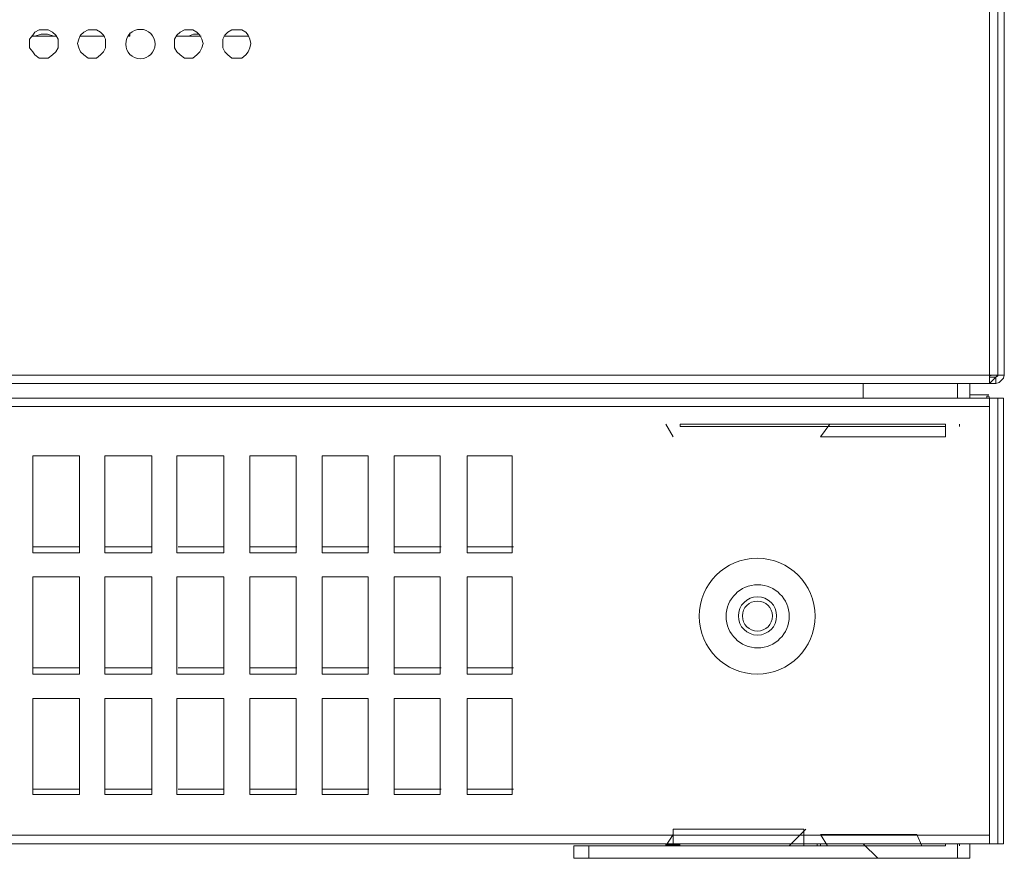
# Model space of a CAD drawing. Units: millimetres. Extents: x 28.4 to 60, y 12.6 to 67.5.
# Drawn here: x 56.4 to 60, y 42.3 to 45.4 of the extents above; entities that cross this region are included whole.
import ezdxf

# ---------------------------------------------------------------- set-up
doc = ezdxf.new("R2010")
doc.units = ezdxf.units.MM
doc.header["$MEASUREMENT"] = 0
doc.layers.add('layer 1', color=7, linetype='Continuous')

msp = doc.modelspace()

# ---------------------------------------------------------------- linework, layer by layer
at = {"layer": 'layer 1', "lineweight": 9}
for points, knots in [([(45.768, 44.0891), (45.768, 44.0891), (45.7602, 44.0934), (45.7602, 44.0934), (45.7602, 44.0934), (45.7602, 44.0969), (45.7602, 44.0969), (45.7602, 44.0969), (45.7865, 44.0664), (45.7865, 44.0664), (45.7865, 44.0664), (45.7865, 67.5054), (45.7865, 67.5054), (45.7865, 67.5054), (59.983, 67.5054), (59.983, 67.5054), (59.983, 67.5054), (60.0142, 67.4742), (60.0142, 67.4742), (60.0142, 67.4742), (59.983, 67.4742), (59.983, 67.4742)], [0, 0, 0, 0, 0.142857, 0.142857, 0.142857, 0.285714, 0.285714, 0.285714, 0.428571, 0.428571, 0.428571, 0.571429, 0.571429, 0.571429, 0.714286, 0.714286, 0.714286, 0.857143, 0.857143, 0.857143, 1, 1, 1, 1]), ([(59.983, 67.5054), (59.983, 67.5054), (59.983, 44.0664), (59.983, 44.0664), (59.983, 44.0664), (60.0142, 44.0969), (60.0142, 44.0969), (60.0142, 44.0969), (60.0142, 67.4742), (60.0142, 67.4742)], [0, 0, 0, 0, 0.333333, 0.333333, 0.333333, 0.666667, 0.666667, 0.666667, 1, 1, 1, 1]), ([(60.0142, 67.0977), (60.0142, 67.0977), (60.0377, 67.0977), (60.0377, 67.0977), (60.0377, 67.0977), (60.0377, 44.0969), (60.0377, 44.0969), (60.0377, 44.0969), (45.7368, 44.0969), (45.7368, 44.0969), (45.7368, 44.0969), (45.7403, 44.0856), (45.7403, 44.0856), (45.7403, 44.0856), (45.7446, 44.0778), (45.7446, 44.0778), (45.7446, 44.0778), (45.7552, 44.07), (45.7552, 44.07), (45.7552, 44.07), (45.768, 44.0664), (45.768, 44.0664), (45.768, 44.0664), (60.0064, 44.0664), (60.0064, 44.0664), (60.0064, 44.0664), (60.0064, 44.0891), (60.0064, 44.0891), (60.0064, 44.0891), (59.983, 44.0891), (59.983, 44.0891)], [0, 0, 0, 0, 0.1, 0.1, 0.1, 0.2, 0.2, 0.2, 0.3, 0.3, 0.3, 0.4, 0.4, 0.4, 0.5, 0.5, 0.5, 0.6, 0.6, 0.6, 0.7, 0.7, 0.7, 0.8, 0.8, 0.8, 0.9, 0.9, 0.9, 1, 1, 1, 1]), ([(56.5219, 45.3285), (56.5219, 45.3285), (56.5219, 45.3441), (56.5219, 45.3441), (56.5219, 45.3441), (56.5141, 45.3598), (56.5141, 45.3598), (56.5141, 45.3598), (56.5013, 45.3711), (56.5013, 45.3711), (56.5013, 45.3711), (56.4857, 45.3789), (56.4857, 45.3789), (56.4857, 45.3789), (56.4701, 45.3789), (56.4701, 45.3789), (56.4701, 45.3789), (56.4516, 45.3789), (56.4516, 45.3789), (56.4516, 45.3789), (56.436, 45.3711), (56.436, 45.3711), (56.436, 45.3711), (56.4282, 45.3598), (56.4282, 45.3598), (56.4282, 45.3598), (56.4161, 45.3441), (56.4161, 45.3441), (56.4161, 45.3441), (56.4161, 45.3285), (56.4161, 45.3285), (56.4161, 45.3285), (56.4161, 45.3129), (56.4161, 45.3129), (56.4161, 45.3129), (56.4282, 45.2973), (56.4282, 45.2973), (56.4282, 45.2973), (56.436, 45.2859), (56.436, 45.2859), (56.436, 45.2859), (56.4516, 45.2738), (56.4516, 45.2738), (56.4516, 45.2738), (56.4701, 45.2738), (56.4701, 45.2738), (56.4701, 45.2738), (56.4857, 45.2738), (56.4857, 45.2738), (56.4857, 45.2738), (56.5013, 45.2859), (56.5013, 45.2859), (56.5013, 45.2859), (56.5141, 45.2973), (56.5141, 45.2973), (56.5141, 45.2973), (56.5219, 45.3129), (56.5219, 45.3129), (56.5219, 45.3129), (56.5219, 45.3285), (56.5219, 45.3285)], [0, 0, 0, 0, 0.05, 0.05, 0.05, 0.1, 0.1, 0.1, 0.15, 0.15, 0.15, 0.2, 0.2, 0.2, 0.25, 0.25, 0.25, 0.3, 0.3, 0.3, 0.35, 0.35, 0.35, 0.4, 0.4, 0.4, 0.45, 0.45, 0.45, 0.5, 0.5, 0.5, 0.55, 0.55, 0.55, 0.6, 0.6, 0.6, 0.65, 0.65, 0.65, 0.7, 0.7, 0.7, 0.75, 0.75, 0.75, 0.8, 0.8, 0.8, 0.85, 0.85, 0.85, 0.9, 0.9, 0.9, 0.95, 0.95, 0.95, 1, 1, 1, 1]), ([(56.5063, 45.3555), (56.5063, 45.3555), (56.4829, 45.3633), (56.4829, 45.3633), (56.4829, 45.3633), (56.4594, 45.3633), (56.4594, 45.3633), (56.4594, 45.3633), (56.436, 45.3555), (56.436, 45.3555)], [0, 0, 0, 0, 0.333333, 0.333333, 0.333333, 0.666667, 0.666667, 0.666667, 1, 1, 1, 1]), ([(56.6988, 45.3285), (56.6988, 45.3285), (56.6988, 45.3441), (56.6988, 45.3441), (56.6988, 45.3441), (56.691, 45.3598), (56.691, 45.3598), (56.691, 45.3598), (56.6803, 45.3711), (56.6803, 45.3711), (56.6803, 45.3711), (56.6647, 45.3789), (56.6647, 45.3789), (56.6647, 45.3789), (56.6491, 45.3789), (56.6491, 45.3789), (56.6491, 45.3789), (56.6334, 45.3789), (56.6334, 45.3789), (56.6334, 45.3789), (56.6178, 45.3711), (56.6178, 45.3711), (56.6178, 45.3711), (56.6057, 45.3598), (56.6057, 45.3598), (56.6057, 45.3598), (56.5993, 45.3441), (56.5993, 45.3441), (56.5993, 45.3441), (56.5944, 45.3285), (56.5944, 45.3285), (56.5944, 45.3285), (56.5993, 45.3129), (56.5993, 45.3129), (56.5993, 45.3129), (56.6057, 45.2973), (56.6057, 45.2973), (56.6057, 45.2973), (56.6178, 45.2859), (56.6178, 45.2859), (56.6178, 45.2859), (56.6334, 45.2738), (56.6334, 45.2738), (56.6334, 45.2738), (56.6491, 45.2738), (56.6491, 45.2738), (56.6491, 45.2738), (56.6647, 45.2738), (56.6647, 45.2738), (56.6647, 45.2738), (56.6803, 45.2859), (56.6803, 45.2859), (56.6803, 45.2859), (56.691, 45.2973), (56.691, 45.2973), (56.691, 45.2973), (56.6988, 45.3129), (56.6988, 45.3129), (56.6988, 45.3129), (56.6988, 45.3285), (56.6988, 45.3285)], [0, 0, 0, 0, 0.05, 0.05, 0.05, 0.1, 0.1, 0.1, 0.15, 0.15, 0.15, 0.2, 0.2, 0.2, 0.25, 0.25, 0.25, 0.3, 0.3, 0.3, 0.35, 0.35, 0.35, 0.4, 0.4, 0.4, 0.45, 0.45, 0.45, 0.5, 0.5, 0.5, 0.55, 0.55, 0.55, 0.6, 0.6, 0.6, 0.65, 0.65, 0.65, 0.7, 0.7, 0.7, 0.75, 0.75, 0.75, 0.8, 0.8, 0.8, 0.85, 0.85, 0.85, 0.9, 0.9, 0.9, 0.95, 0.95, 0.95, 1, 1, 1, 1]), ([(56.8827, 45.3264), (56.8827, 45.3569), (56.8579, 45.3811), (56.828, 45.3811), (56.7975, 45.3811), (56.7734, 45.3569), (56.7734, 45.3264), (56.7734, 45.2966), (56.7975, 45.2717), (56.828, 45.2717), (56.8579, 45.2717), (56.8827, 45.2966), (56.8827, 45.3264)], [0, 0, 0, 0, 0.25, 0.25, 0.25, 0.5, 0.5, 0.5, 0.75, 0.75, 0.75, 1, 1, 1, 1]), ([(56.789, 45.3676), (56.789, 45.3676), (56.789, 45.3555), (56.789, 45.3555), (56.789, 45.3555), (56.7812, 45.3555), (56.7812, 45.3555)], [0, 0, 0, 0, 0.5, 0.5, 0.5, 1, 1, 1, 1]), ([(57.061, 45.3285), (57.061, 45.3285), (57.0567, 45.3441), (57.0567, 45.3441), (57.0567, 45.3441), (57.0489, 45.3598), (57.0489, 45.3598), (57.0489, 45.3598), (57.0376, 45.3711), (57.0376, 45.3711), (57.0376, 45.3711), (57.0227, 45.3789), (57.0227, 45.3789), (57.0227, 45.3789), (57.007, 45.3789), (57.007, 45.3789), (57.007, 45.3789), (56.9914, 45.3789), (56.9914, 45.3789), (56.9914, 45.3789), (56.9758, 45.3711), (56.9758, 45.3711), (56.9758, 45.3711), (56.963, 45.3598), (56.963, 45.3598), (56.963, 45.3598), (56.9552, 45.3441), (56.9552, 45.3441), (56.9552, 45.3441), (56.9552, 45.3285), (56.9552, 45.3285), (56.9552, 45.3285), (56.9552, 45.3129), (56.9552, 45.3129), (56.9552, 45.3129), (56.963, 45.2973), (56.963, 45.2973), (56.963, 45.2973), (56.9758, 45.2859), (56.9758, 45.2859), (56.9758, 45.2859), (56.9914, 45.2738), (56.9914, 45.2738), (56.9914, 45.2738), (57.007, 45.2738), (57.007, 45.2738), (57.007, 45.2738), (57.0227, 45.2738), (57.0227, 45.2738), (57.0227, 45.2738), (57.0376, 45.2859), (57.0376, 45.2859), (57.0376, 45.2859), (57.0489, 45.2973), (57.0489, 45.2973), (57.0489, 45.2973), (57.0567, 45.3129), (57.0567, 45.3129), (57.0567, 45.3129), (57.061, 45.3285), (57.061, 45.3285)], [0, 0, 0, 0, 0.05, 0.05, 0.05, 0.1, 0.1, 0.1, 0.15, 0.15, 0.15, 0.2, 0.2, 0.2, 0.25, 0.25, 0.25, 0.3, 0.3, 0.3, 0.35, 0.35, 0.35, 0.4, 0.4, 0.4, 0.45, 0.45, 0.45, 0.5, 0.5, 0.5, 0.55, 0.55, 0.55, 0.6, 0.6, 0.6, 0.65, 0.65, 0.65, 0.7, 0.7, 0.7, 0.75, 0.75, 0.75, 0.8, 0.8, 0.8, 0.85, 0.85, 0.85, 0.9, 0.9, 0.9, 0.95, 0.95, 0.95, 1, 1, 1, 1]), ([(57.0454, 45.3633), (57.0454, 45.3633), (57.0255, 45.3633), (57.0255, 45.3633), (57.0255, 45.3633), (57.007, 45.3555), (57.007, 45.3555)], [0, 0, 0, 0, 0.5, 0.5, 0.5, 1, 1, 1, 1]), ([(57.2386, 45.3285), (57.2386, 45.3285), (57.235, 45.3441), (57.235, 45.3441), (57.235, 45.3441), (57.2279, 45.3598), (57.2279, 45.3598), (57.2279, 45.3598), (57.2201, 45.3711), (57.2201, 45.3711), (57.2201, 45.3711), (57.2045, 45.3789), (57.2045, 45.3789), (57.2045, 45.3789), (57.1839, 45.3789), (57.1839, 45.3789), (57.1839, 45.3789), (57.1683, 45.3789), (57.1683, 45.3789), (57.1683, 45.3789), (57.1526, 45.3711), (57.1526, 45.3711), (57.1526, 45.3711), (57.142, 45.3598), (57.142, 45.3598), (57.142, 45.3598), (57.1342, 45.3441), (57.1342, 45.3441), (57.1342, 45.3441), (57.1342, 45.3285), (57.1342, 45.3285), (57.1342, 45.3285), (57.1342, 45.3129), (57.1342, 45.3129), (57.1342, 45.3129), (57.142, 45.2973), (57.142, 45.2973), (57.142, 45.2973), (57.1526, 45.2859), (57.1526, 45.2859), (57.1526, 45.2859), (57.1683, 45.2738), (57.1683, 45.2738), (57.1683, 45.2738), (57.1839, 45.2738), (57.1839, 45.2738), (57.1839, 45.2738), (57.2045, 45.2738), (57.2045, 45.2738), (57.2045, 45.2738), (57.2201, 45.2859), (57.2201, 45.2859), (57.2201, 45.2859), (57.2279, 45.2973), (57.2279, 45.2973), (57.2279, 45.2973), (57.235, 45.3129), (57.235, 45.3129), (57.235, 45.3129), (57.2386, 45.3285), (57.2386, 45.3285)], [0, 0, 0, 0, 0.05, 0.05, 0.05, 0.1, 0.1, 0.1, 0.15, 0.15, 0.15, 0.2, 0.2, 0.2, 0.25, 0.25, 0.25, 0.3, 0.3, 0.3, 0.35, 0.35, 0.35, 0.4, 0.4, 0.4, 0.45, 0.45, 0.45, 0.5, 0.5, 0.5, 0.55, 0.55, 0.55, 0.6, 0.6, 0.6, 0.65, 0.65, 0.65, 0.7, 0.7, 0.7, 0.75, 0.75, 0.75, 0.8, 0.8, 0.8, 0.85, 0.85, 0.85, 0.9, 0.9, 0.9, 0.95, 0.95, 0.95, 1, 1, 1, 1]), ([(60.0064, 44.0891), (60.0064, 44.0891), (60.0142, 44.0934), (60.0142, 44.0934), (60.0142, 44.0934), (60.0142, 44.0969), (60.0142, 44.0969), (60.0142, 44.0969), (59.983, 44.0969), (59.983, 44.0969)], [0, 0, 0, 0, 0.333333, 0.333333, 0.333333, 0.666667, 0.666667, 0.666667, 1, 1, 1, 1]), ([(60.0064, 44.0664), (60.0064, 44.0664), (60.0192, 44.07), (60.0192, 44.07), (60.0192, 44.07), (60.027, 44.0778), (60.027, 44.0778), (60.027, 44.0778), (60.0348, 44.0856), (60.0348, 44.0856), (60.0348, 44.0856), (60.0377, 44.0969), (60.0377, 44.0969)], [0, 0, 0, 0, 0.25, 0.25, 0.25, 0.5, 0.5, 0.5, 0.75, 0.75, 0.75, 1, 1, 1, 1]), ([(45.7403, 42.3568), (45.7403, 42.3568), (45.7403, 44.0117), (45.7403, 44.0117), (45.7403, 44.0117), (60.0348, 44.0117), (60.0348, 44.0117), (60.0348, 44.0117), (60.0348, 42.3568), (60.0348, 42.3568), (60.0348, 42.3568), (45.7403, 42.3568), (45.7403, 42.3568)], [0, 0, 0, 0, 0.25, 0.25, 0.25, 0.5, 0.5, 0.5, 0.75, 0.75, 0.75, 1, 1, 1, 1]), ([(59.983, 42.3568), (59.983, 42.3568), (59.983, 44.0117), (59.983, 44.0117), (59.983, 44.0117), (59.9801, 44.0195), (59.9801, 44.0195), (59.9801, 44.0195), (59.9752, 44.0195), (59.9752, 44.0195), (59.9752, 44.0195), (59.9723, 44.0195), (59.9723, 44.0195), (59.9723, 44.0195), (59.9723, 44.0117), (59.9723, 44.0117)], [0, 0, 0, 0, 0.2, 0.2, 0.2, 0.4, 0.4, 0.4, 0.6, 0.6, 0.6, 0.8, 0.8, 0.8, 1, 1, 1, 1]), ([(59.8196, 43.9066), (59.8196, 43.9066), (58.8338, 43.9066), (58.8338, 43.9066), (58.8338, 43.9066), (58.8338, 43.9144), (58.8338, 43.9144), (58.8338, 43.9144), (59.8196, 43.9144), (59.8196, 43.9144), (59.8196, 43.9144), (59.8196, 43.8682), (59.8196, 43.8682), (59.8196, 43.8682), (59.3551, 43.8682), (59.3551, 43.8682), (59.3551, 43.8682), (59.3892, 43.9144), (59.3892, 43.9144)], [0, 0, 0, 0, 0.166667, 0.166667, 0.166667, 0.333333, 0.333333, 0.333333, 0.5, 0.5, 0.5, 0.666667, 0.666667, 0.666667, 0.833333, 0.833333, 0.833333, 1, 1, 1, 1]), ([(56.4282, 43.4371), (56.4282, 43.4371), (56.4282, 43.7979), (56.4282, 43.7979), (56.4282, 43.7979), (56.6022, 43.7979), (56.6022, 43.7979), (56.6022, 43.7979), (56.6022, 43.4371), (56.6022, 43.4371), (56.6022, 43.4371), (56.4282, 43.4371), (56.4282, 43.4371)], [0, 0, 0, 0, 0.25, 0.25, 0.25, 0.5, 0.5, 0.5, 0.75, 0.75, 0.75, 1, 1, 1, 1]), ([(56.6959, 43.4371), (56.6959, 43.4371), (56.6959, 43.7979), (56.6959, 43.7979), (56.6959, 43.7979), (56.8699, 43.7979), (56.8699, 43.7979), (56.8699, 43.7979), (56.8699, 43.4371), (56.8699, 43.4371), (56.8699, 43.4371), (56.6959, 43.4371), (56.6959, 43.4371)], [0, 0, 0, 0, 0.25, 0.25, 0.25, 0.5, 0.5, 0.5, 0.75, 0.75, 0.75, 1, 1, 1, 1]), ([(56.963, 43.4371), (56.963, 43.4371), (56.963, 43.7979), (56.963, 43.7979), (56.963, 43.7979), (57.1377, 43.7979), (57.1377, 43.7979), (57.1377, 43.7979), (57.1377, 43.4371), (57.1377, 43.4371), (57.1377, 43.4371), (56.963, 43.4371), (56.963, 43.4371)], [0, 0, 0, 0, 0.25, 0.25, 0.25, 0.5, 0.5, 0.5, 0.75, 0.75, 0.75, 1, 1, 1, 1]), ([(57.235, 43.4371), (57.235, 43.4371), (57.235, 43.7979), (57.235, 43.7979), (57.235, 43.7979), (57.4062, 43.7979), (57.4062, 43.7979), (57.4062, 43.7979), (57.4062, 43.4371), (57.4062, 43.4371), (57.4062, 43.4371), (57.235, 43.4371), (57.235, 43.4371)], [0, 0, 0, 0, 0.25, 0.25, 0.25, 0.5, 0.5, 0.5, 0.75, 0.75, 0.75, 1, 1, 1, 1]), ([(57.5028, 43.4371), (57.5028, 43.4371), (57.5028, 43.7979), (57.5028, 43.7979), (57.5028, 43.7979), (57.674, 43.7979), (57.674, 43.7979), (57.674, 43.7979), (57.674, 43.4371), (57.674, 43.4371), (57.674, 43.4371), (57.5028, 43.4371), (57.5028, 43.4371)], [0, 0, 0, 0, 0.25, 0.25, 0.25, 0.5, 0.5, 0.5, 0.75, 0.75, 0.75, 1, 1, 1, 1]), ([(57.7705, 43.4371), (57.7705, 43.4371), (57.7705, 43.7979), (57.7705, 43.7979), (57.7705, 43.7979), (57.9417, 43.7979), (57.9417, 43.7979), (57.9417, 43.7979), (57.9417, 43.4371), (57.9417, 43.4371), (57.9417, 43.4371), (57.7705, 43.4371), (57.7705, 43.4371)], [0, 0, 0, 0, 0.25, 0.25, 0.25, 0.5, 0.5, 0.5, 0.75, 0.75, 0.75, 1, 1, 1, 1]), ([(58.0426, 43.4371), (58.0426, 43.4371), (58.0426, 43.7979), (58.0426, 43.7979), (58.0426, 43.7979), (58.2088, 43.7979), (58.2088, 43.7979), (58.2088, 43.7979), (58.2088, 43.4371), (58.2088, 43.4371), (58.2088, 43.4371), (58.0426, 43.4371), (58.0426, 43.4371)], [0, 0, 0, 0, 0.25, 0.25, 0.25, 0.5, 0.5, 0.5, 0.75, 0.75, 0.75, 1, 1, 1, 1]), ([(59.3345, 43.202), (59.3345, 43.3206), (59.2386, 43.4172), (59.1193, 43.4172), (59.0007, 43.4172), (58.9041, 43.3206), (58.9041, 43.202), (58.9041, 43.0827), (59.0007, 42.9868), (59.1193, 42.9868), (59.2386, 42.9868), (59.3345, 43.0827), (59.3345, 43.202)], [0, 0, 0, 0, 0.25, 0.25, 0.25, 0.5, 0.5, 0.5, 0.75, 0.75, 0.75, 1, 1, 1, 1]), ([(56.4282, 42.9861), (56.4282, 42.9861), (56.4282, 43.3476), (56.4282, 43.3476), (56.4282, 43.3476), (56.6022, 43.3476), (56.6022, 43.3476), (56.6022, 43.3476), (56.6022, 42.9861), (56.6022, 42.9861), (56.6022, 42.9861), (56.4282, 42.9861), (56.4282, 42.9861)], [0, 0, 0, 0, 0.25, 0.25, 0.25, 0.5, 0.5, 0.5, 0.75, 0.75, 0.75, 1, 1, 1, 1]), ([(56.6959, 42.9861), (56.6959, 42.9861), (56.6959, 43.3476), (56.6959, 43.3476), (56.6959, 43.3476), (56.8699, 43.3476), (56.8699, 43.3476), (56.8699, 43.3476), (56.8699, 42.9861), (56.8699, 42.9861), (56.8699, 42.9861), (56.6959, 42.9861), (56.6959, 42.9861)], [0, 0, 0, 0, 0.25, 0.25, 0.25, 0.5, 0.5, 0.5, 0.75, 0.75, 0.75, 1, 1, 1, 1]), ([(56.963, 42.9861), (56.963, 42.9861), (56.963, 43.3476), (56.963, 43.3476), (56.963, 43.3476), (57.1377, 43.3476), (57.1377, 43.3476), (57.1377, 43.3476), (57.1377, 42.9861), (57.1377, 42.9861), (57.1377, 42.9861), (56.963, 42.9861), (56.963, 42.9861)], [0, 0, 0, 0, 0.25, 0.25, 0.25, 0.5, 0.5, 0.5, 0.75, 0.75, 0.75, 1, 1, 1, 1]), ([(57.235, 42.9861), (57.235, 42.9861), (57.235, 43.3476), (57.235, 43.3476), (57.235, 43.3476), (57.4062, 43.3476), (57.4062, 43.3476), (57.4062, 43.3476), (57.4062, 42.9861), (57.4062, 42.9861), (57.4062, 42.9861), (57.235, 42.9861), (57.235, 42.9861)], [0, 0, 0, 0, 0.25, 0.25, 0.25, 0.5, 0.5, 0.5, 0.75, 0.75, 0.75, 1, 1, 1, 1]), ([(57.5028, 42.9861), (57.5028, 42.9861), (57.5028, 43.3476), (57.5028, 43.3476), (57.5028, 43.3476), (57.674, 43.3476), (57.674, 43.3476), (57.674, 43.3476), (57.674, 42.9861), (57.674, 42.9861), (57.674, 42.9861), (57.5028, 42.9861), (57.5028, 42.9861)], [0, 0, 0, 0, 0.25, 0.25, 0.25, 0.5, 0.5, 0.5, 0.75, 0.75, 0.75, 1, 1, 1, 1]), ([(57.7705, 42.9861), (57.7705, 42.9861), (57.7705, 43.3476), (57.7705, 43.3476), (57.7705, 43.3476), (57.9417, 43.3476), (57.9417, 43.3476), (57.9417, 43.3476), (57.9417, 42.9861), (57.9417, 42.9861), (57.9417, 42.9861), (57.7705, 42.9861), (57.7705, 42.9861)], [0, 0, 0, 0, 0.25, 0.25, 0.25, 0.5, 0.5, 0.5, 0.75, 0.75, 0.75, 1, 1, 1, 1]), ([(58.0426, 42.9861), (58.0426, 42.9861), (58.0426, 43.3476), (58.0426, 43.3476), (58.0426, 43.3476), (58.2088, 43.3476), (58.2088, 43.3476), (58.2088, 43.3476), (58.2088, 42.9861), (58.2088, 42.9861), (58.2088, 42.9861), (58.0426, 42.9861), (58.0426, 42.9861)], [0, 0, 0, 0, 0.25, 0.25, 0.25, 0.5, 0.5, 0.5, 0.75, 0.75, 0.75, 1, 1, 1, 1]), ([(59.2386, 43.2013), (59.2386, 43.266), (59.1861, 43.3185), (59.1214, 43.3185), (59.0568, 43.3185), (59.0043, 43.266), (59.0043, 43.2013), (59.0043, 43.1367), (59.0568, 43.0841), (59.1214, 43.0841), (59.1861, 43.0841), (59.2386, 43.1367), (59.2386, 43.2013)], [0, 0, 0, 0, 0.25, 0.25, 0.25, 0.5, 0.5, 0.5, 0.75, 0.75, 0.75, 1, 1, 1, 1]), ([(59.1918, 43.2027), (59.1918, 43.2418), (59.1598, 43.2738), (59.1207, 43.2738), (59.0817, 43.2738), (59.0497, 43.2418), (59.0497, 43.2027), (59.0497, 43.163), (59.0817, 43.1317), (59.1207, 43.1317), (59.1598, 43.1317), (59.1918, 43.163), (59.1918, 43.2027)], [0, 0, 0, 0, 0.25, 0.25, 0.25, 0.5, 0.5, 0.5, 0.75, 0.75, 0.75, 1, 1, 1, 1]), ([(59.1761, 43.2027), (59.1761, 43.2333), (59.1513, 43.2581), (59.1207, 43.2581), (59.0895, 43.2581), (59.0646, 43.2333), (59.0646, 43.2027), (59.0646, 43.1715), (59.0895, 43.1466), (59.1207, 43.1466), (59.1513, 43.1466), (59.1761, 43.1715), (59.1761, 43.2027)], [0, 0, 0, 0, 0.25, 0.25, 0.25, 0.5, 0.5, 0.5, 0.75, 0.75, 0.75, 1, 1, 1, 1]), ([(56.4282, 42.5394), (56.4282, 42.5394), (56.4282, 42.8966), (56.4282, 42.8966), (56.4282, 42.8966), (56.6022, 42.8966), (56.6022, 42.8966), (56.6022, 42.8966), (56.6022, 42.5394), (56.6022, 42.5394), (56.6022, 42.5394), (56.4282, 42.5394), (56.4282, 42.5394)], [0, 0, 0, 0, 0.25, 0.25, 0.25, 0.5, 0.5, 0.5, 0.75, 0.75, 0.75, 1, 1, 1, 1]), ([(56.6959, 42.5394), (56.6959, 42.5394), (56.6959, 42.8966), (56.6959, 42.8966), (56.6959, 42.8966), (56.8699, 42.8966), (56.8699, 42.8966), (56.8699, 42.8966), (56.8699, 42.5394), (56.8699, 42.5394), (56.8699, 42.5394), (56.6959, 42.5394), (56.6959, 42.5394)], [0, 0, 0, 0, 0.25, 0.25, 0.25, 0.5, 0.5, 0.5, 0.75, 0.75, 0.75, 1, 1, 1, 1]), ([(56.963, 42.5394), (56.963, 42.5394), (56.963, 42.8966), (56.963, 42.8966), (56.963, 42.8966), (57.1377, 42.8966), (57.1377, 42.8966), (57.1377, 42.8966), (57.1377, 42.5394), (57.1377, 42.5394), (57.1377, 42.5394), (56.963, 42.5394), (56.963, 42.5394)], [0, 0, 0, 0, 0.25, 0.25, 0.25, 0.5, 0.5, 0.5, 0.75, 0.75, 0.75, 1, 1, 1, 1]), ([(57.235, 42.5394), (57.235, 42.5394), (57.235, 42.8966), (57.235, 42.8966), (57.235, 42.8966), (57.4062, 42.8966), (57.4062, 42.8966), (57.4062, 42.8966), (57.4062, 42.5394), (57.4062, 42.5394), (57.4062, 42.5394), (57.235, 42.5394), (57.235, 42.5394)], [0, 0, 0, 0, 0.25, 0.25, 0.25, 0.5, 0.5, 0.5, 0.75, 0.75, 0.75, 1, 1, 1, 1]), ([(57.5028, 42.5394), (57.5028, 42.5394), (57.5028, 42.8966), (57.5028, 42.8966), (57.5028, 42.8966), (57.674, 42.8966), (57.674, 42.8966), (57.674, 42.8966), (57.674, 42.5394), (57.674, 42.5394), (57.674, 42.5394), (57.5028, 42.5394), (57.5028, 42.5394)], [0, 0, 0, 0, 0.25, 0.25, 0.25, 0.5, 0.5, 0.5, 0.75, 0.75, 0.75, 1, 1, 1, 1]), ([(57.7705, 42.5394), (57.7705, 42.5394), (57.7705, 42.8966), (57.7705, 42.8966), (57.7705, 42.8966), (57.9417, 42.8966), (57.9417, 42.8966), (57.9417, 42.8966), (57.9417, 42.5394), (57.9417, 42.5394), (57.9417, 42.5394), (57.7705, 42.5394), (57.7705, 42.5394)], [0, 0, 0, 0, 0.25, 0.25, 0.25, 0.5, 0.5, 0.5, 0.75, 0.75, 0.75, 1, 1, 1, 1]), ([(58.0426, 42.5394), (58.0426, 42.5394), (58.0426, 42.8966), (58.0426, 42.8966), (58.0426, 42.8966), (58.2088, 42.8966), (58.2088, 42.8966), (58.2088, 42.8966), (58.2088, 42.5394), (58.2088, 42.5394), (58.2088, 42.5394), (58.0426, 42.5394), (58.0426, 42.5394)], [0, 0, 0, 0, 0.25, 0.25, 0.25, 0.5, 0.5, 0.5, 0.75, 0.75, 0.75, 1, 1, 1, 1]), ([(58.8075, 42.3568), (58.8075, 42.3568), (58.8075, 42.349), (58.8075, 42.349), (58.8075, 42.349), (58.8075, 42.4115), (58.8075, 42.4115), (58.8075, 42.4115), (59.2926, 42.4115), (59.2926, 42.4115), (59.2926, 42.4115), (59.2926, 42.349), (59.2926, 42.349), (59.2926, 42.349), (59.2926, 42.3568), (59.2926, 42.3568)], [0, 0, 0, 0, 0.2, 0.2, 0.2, 0.4, 0.4, 0.4, 0.6, 0.6, 0.6, 0.8, 0.8, 0.8, 1, 1, 1, 1]), ([(58.8075, 42.3916), (58.8075, 42.3916), (58.7798, 42.349), (58.7798, 42.349), (58.7798, 42.349), (58.7798, 42.3568), (58.7798, 42.3568), (58.7798, 42.3568), (58.7798, 42.349), (58.7798, 42.349), (58.7798, 42.349), (59.8196, 42.349), (59.8196, 42.349), (59.8196, 42.349), (59.8196, 42.3568), (59.8196, 42.3568), (59.8196, 42.3568), (58.7798, 42.3568), (58.7798, 42.3568)], [0, 0, 0, 0, 0.166667, 0.166667, 0.166667, 0.333333, 0.333333, 0.333333, 0.5, 0.5, 0.5, 0.666667, 0.666667, 0.666667, 0.833333, 0.833333, 0.833333, 1, 1, 1, 1]), ([(59.3814, 42.349), (59.3814, 42.349), (59.3551, 42.3916), (59.3551, 42.3916), (59.3551, 42.3916), (59.7124, 42.3916), (59.7124, 42.3916), (59.7124, 42.3916), (59.7316, 42.349), (59.7316, 42.349)], [0, 0, 0, 0, 0.333333, 0.333333, 0.333333, 0.666667, 0.666667, 0.666667, 1, 1, 1, 1]), ([(59.5263, 42.349), (59.5263, 42.349), (58.4389, 42.349), (58.4389, 42.349), (58.4389, 42.349), (58.4389, 42.3028), (58.4389, 42.3028), (58.4389, 42.3028), (59.5682, 42.3028), (59.5682, 42.3028)], [0, 0, 0, 0, 0.333333, 0.333333, 0.333333, 0.666667, 0.666667, 0.666667, 1, 1, 1, 1]), ([(59.3423, 42.3568), (59.3423, 42.3568), (59.3423, 42.349), (59.3423, 42.349), (59.3423, 42.349), (59.3551, 42.349), (59.3551, 42.349), (59.3551, 42.349), (59.3551, 42.3568), (59.3551, 42.3568)], [0, 0, 0, 0, 0.333333, 0.333333, 0.333333, 0.666667, 0.666667, 0.666667, 1, 1, 1, 1]), ([(59.5135, 42.3568), (59.5135, 42.3568), (59.5682, 42.3028), (59.5682, 42.3028), (59.5682, 42.3028), (59.8637, 42.3028), (59.8637, 42.3028)], [0, 0, 0, 0, 0.5, 0.5, 0.5, 1, 1, 1, 1]), ([(59.9098, 42.3568), (59.9098, 42.3568), (59.9098, 42.3028), (59.9098, 42.3028), (59.9098, 42.3028), (59.8637, 42.3028), (59.8637, 42.3028), (59.8637, 42.3028), (59.8637, 42.3568), (59.8637, 42.3568)], [0, 0, 0, 0, 0.333333, 0.333333, 0.333333, 0.666667, 0.666667, 0.666667, 1, 1, 1, 1])]:
    msp.add_open_spline(points, degree=3, knots=knots, dxfattribs=at)
for points in [[(56.517, 45.3555), (56.517, 45.3555), (56.4239, 45.3555), (56.4239, 45.3555)], [(56.6959, 45.3555), (56.6959, 45.3555), (56.6022, 45.3555), (56.6022, 45.3555)], [(56.789, 45.3555), (56.789, 45.3555), (56.7847, 45.3598), (56.7847, 45.3598)], [(57.0532, 45.3555), (57.0532, 45.3555), (56.9602, 45.3555), (56.9602, 45.3555)], [(57.2308, 45.3555), (57.2308, 45.3555), (57.1377, 45.3555), (57.1377, 45.3555)], [(59.983, 44.0934), (59.983, 44.0934), (59.9908, 44.0969), (59.9908, 44.0969)], [(59.5135, 44.0117), (59.5135, 44.0117), (59.5135, 44.0664), (59.5135, 44.0664)], [(59.8637, 44.0664), (59.8637, 44.0664), (59.8637, 44.0117), (59.8637, 44.0117)], [(59.9098, 44.0664), (59.9098, 44.0664), (59.9098, 44.0117), (59.9098, 44.0117)], [(59.9098, 44.0238), (59.9098, 44.0238), (59.9801, 44.0238), (59.9801, 44.0238)], [(60.0142, 42.3568), (60.0142, 42.3568), (60.0142, 44.0117), (60.0142, 44.0117)], [(59.983, 43.9805), (59.983, 43.9805), (45.7865, 43.9805), (45.7865, 43.9805)], [(58.8075, 43.8682), (58.8075, 43.8682), (58.7798, 43.9144), (58.7798, 43.9144)], [(59.8715, 43.9066), (59.8715, 43.9066), (59.8715, 43.9144), (59.8715, 43.9144)], [(56.6022, 43.4598), (56.6022, 43.4598), (56.4282, 43.4598), (56.4282, 43.4598)], [(56.8699, 43.4598), (56.8699, 43.4598), (56.6959, 43.4598), (56.6959, 43.4598)], [(57.1377, 43.4598), (57.1377, 43.4598), (56.968, 43.4598), (56.968, 43.4598)], [(57.4097, 43.4598), (57.4097, 43.4598), (57.235, 43.4598), (57.235, 43.4598)], [(57.6768, 43.4598), (57.6768, 43.4598), (57.5028, 43.4598), (57.5028, 43.4598)], [(57.946, 43.4598), (57.946, 43.4598), (57.7705, 43.4598), (57.7705, 43.4598)], [(58.2137, 43.4598), (58.2137, 43.4598), (58.0426, 43.4598), (58.0426, 43.4598)], [(56.6022, 43.0095), (56.6022, 43.0095), (56.4282, 43.0095), (56.4282, 43.0095)], [(56.8699, 43.0095), (56.8699, 43.0095), (56.6959, 43.0095), (56.6959, 43.0095)], [(57.1377, 43.0095), (57.1377, 43.0095), (56.968, 43.0095), (56.968, 43.0095)], [(57.4097, 43.0095), (57.4097, 43.0095), (57.235, 43.0095), (57.235, 43.0095)], [(57.6768, 43.0095), (57.6768, 43.0095), (57.5028, 43.0095), (57.5028, 43.0095)], [(57.946, 43.0095), (57.946, 43.0095), (57.7705, 43.0095), (57.7705, 43.0095)], [(58.2137, 43.0095), (58.2137, 43.0095), (58.0426, 43.0095), (58.0426, 43.0095)], [(56.6022, 42.5593), (56.6022, 42.5593), (56.4282, 42.5593), (56.4282, 42.5593)], [(56.8699, 42.5593), (56.8699, 42.5593), (56.6959, 42.5593), (56.6959, 42.5593)], [(57.1377, 42.5593), (57.1377, 42.5593), (56.968, 42.5593), (56.968, 42.5593)], [(57.4097, 42.5593), (57.4097, 42.5593), (57.235, 42.5593), (57.235, 42.5593)], [(57.6768, 42.5593), (57.6768, 42.5593), (57.5028, 42.5593), (57.5028, 42.5593)], [(57.946, 42.5593), (57.946, 42.5593), (57.7705, 42.5593), (57.7705, 42.5593)], [(58.2137, 42.5593), (58.2137, 42.5593), (58.0426, 42.5593), (58.0426, 42.5593)], [(59.3004, 42.4115), (59.3004, 42.4115), (59.2386, 42.349), (59.2386, 42.349)], [(45.7865, 42.3881), (45.7865, 42.3881), (59.983, 42.3881), (59.983, 42.3881)], [(58.4936, 42.349), (58.4936, 42.349), (58.4936, 42.3028), (58.4936, 42.3028)], [(58.7798, 42.3533), (58.7798, 42.3533), (58.8338, 42.3533), (58.8338, 42.3533)], [(59.8715, 42.349), (59.8715, 42.349), (59.8715, 42.3568), (59.8715, 42.3568)]]:
    msp.add_open_spline(points, degree=3, dxfattribs=at)

doc.saveas('drawing.dxf')
